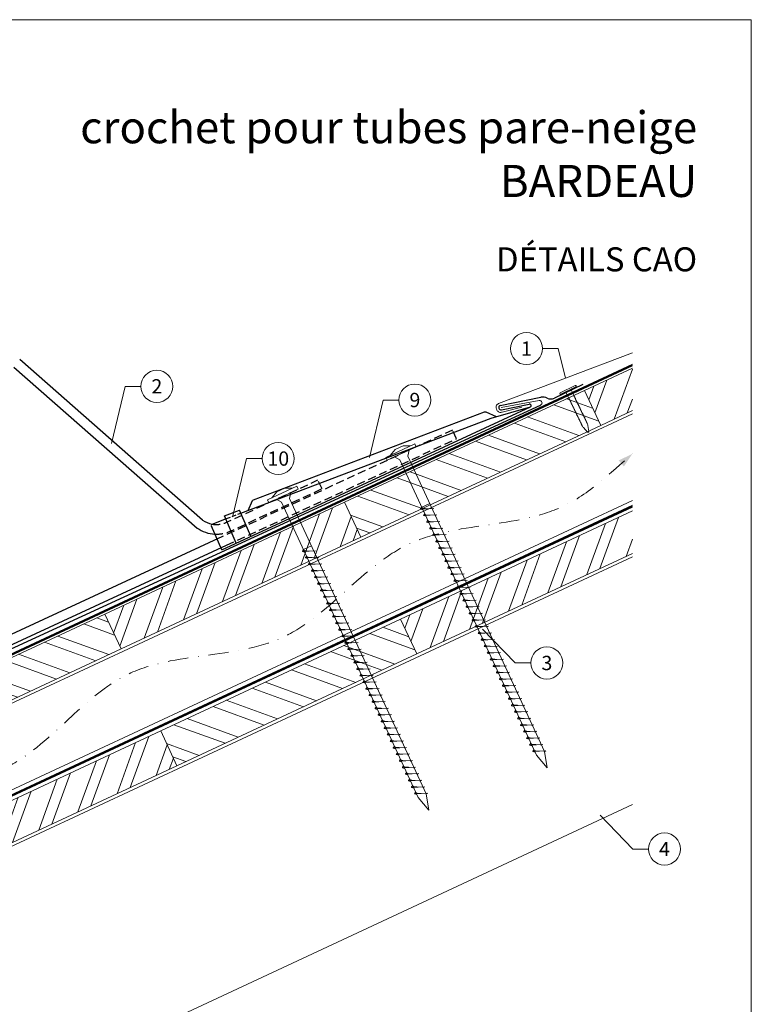
# Model space of a CAD drawing. Units: millimetres. Extents: x -19674 to 47920, y 0 to 4832.
# Drawn here: x 43724 to 44180, y 425 to 1039 of the extents above; entities that cross this region are included whole.
import ezdxf
from ezdxf.enums import TextEntityAlignment as Align

# ---------------------------------------------------------------- set-up
doc = ezdxf.new("R2010")
doc.units = ezdxf.units.MM
for name, pattern in [('GESTRICHELT', [0.75, 0.5, -0.25]), ('STRICHPUNKT', [25.4, 12.7, -6.35, 0, -6.35]), ('Trennlage', [30, 12, -18])]:
    doc.linetypes.add(name, pattern=pattern)
for name, color, linetype, lineweight, true_color in [('01_PREFA-Dachprodukt', 7, 'Continuous', 25, 0xe1000f), ('02_Kantteile', 7, 'Continuous', 25, 0xff7f7f), ('02_Nägel', 7, 'Continuous', 15, 0xff7f7f), ('04_Trennlage', 7, 'Continuous', 25, 0x505f69), ('04_Trennlage_Linie', 7, 'Continuous', 0, 0x505f69), ('04_Unterdach', 7, 'Continuous', 25, 0x505f69), ('04_Unterdach_Linie', 7, 'Continuous', 0, 0x505f69), ('06_Holz', 7, 'Continuous', 15, 0x8296a0), ('06_Holzschfraffur', 7, 'Continuous', 13, 0xdce6eb), ('08_Bemassung', 7, 'Continuous', 5, 0x505f69), ('09_Luft', 7, 'Continuous', 5, 0x8296a0), ('10_Blattrahmen', 7, 'Continuous', 20, 0x000000), ('11_Schrift_Deutsch', 7, 'Continuous', 5, 0x505f69), ('99_Text_1_DE', 7, 'Continuous', 25, 0xe1000f), ('PREFA ROT 1 - dunkel', 7, 'Continuous', 15, 0xe2001a)]:
    doc.layers.add(name, color=color, linetype=linetype, lineweight=lineweight, true_color=true_color)
doc.layers.add('99_Text_2_DE', color=7, linetype='Continuous')
doc.styles.add('Arial', font='arial.ttf')
doc.styles.add('PREFA_Standard', font='arial.ttf', dxfattribs={"height": 20})
pattern_1 = [(70, (36457.01, -2531.734), (-17.901144, 6.515484), []), (70, (36465.15, -2527.939), (-17.901144, 6.515484), [])]
pattern_2 = [(340, (36571.685, -2389.177), (6.515484, 17.901144), []), (340, (36575.48, -2397.316), (6.515484, 17.901144), [])]
pattern_3 = [(70, (36571.685, -2389.177), (-17.901144, 6.515484), []), (70, (36579.824, -2385.382), (-17.901144, 6.515484), [])]

# ---------------------------------------------------------------- blocks, each defined once
blk = doc.blocks.new('A$C4BAB4951')
for p, q in [((-23.67, -0.01), (-23.67, 0.01)), ((-23.39, 0.39), (-20.4, 1.28)), ((-20.32, 1.29), (-19.6, 1.35)), ((-3.67, 1.5), (-0.4, 1.5)), ((-0.4, 1.5), (0, 2)), ((-0.4, -1.5), (-0.4, 1.5)), ((0, -4.3), (0, 4.3)), ((0.7, -4.3), (0.7, 4.3)), ((-23.39, -0.39), (-20.4, -1.28)), ((-20.32, -1.29), (-19.6, -1.35)), ((-3.67, -1.5), (-0.4, -1.5)), ((-0.4, -1.5), (0, -2))]:
    blk.add_line(p, q)
at = {"extrusion": (0, 0, -1)}
for centre, radius, start, end in [((23.27, 0.01), 0.4, 360, 73.5064), ((20.28, 0.9), 0.4, 73.5064, 85.188), ((19.6, 1.91), 0.553, 244.5196, 270), ((18.58, -0.22), 1.8, 64.5196, 71.6711), ((19.1, 1.33), 0.17, 71.6711, 153.7368), ((18.86, 1.45), 0.0923, 267.8027, 333.7368), ((18.86, 1.91), 0.552, 244.5057, 269.6735), ((17.85, -0.22), 1.8, 64.5196, 71.6711), ((18.36, 1.33), 0.17, 71.6711, 153.7368), ((18.13, 1.45), 0.0923, 267.8027, 333.7368), ((18.13, 1.91), 0.551, 244.4964, 269.3324), ((17.12, -0.22), 1.8, 64.5196, 71.6711), ((17.63, 1.33), 0.17, 71.6711, 153.7368), ((17.39, 1.45), 0.0923, 267.8027, 333.7368), ((17.39, 1.91), 0.552, 244.5062, 269.673), ((16.38, -0.22), 1.8, 64.5196, 71.6711), ((16.89, 1.33), 0.17, 71.6711, 153.7368), ((16.66, 1.45), 0.0923, 267.8027, 333.7368), ((16.66, 1.91), 0.551, 244.4964, 269.3324), ((15.65, -0.22), 1.8, 64.5196, 71.6711), ((16.16, 1.33), 0.17, 71.6711, 153.7368), ((15.93, 1.45), 0.0923, 267.8027, 333.7368), ((15.93, 1.91), 0.552, 244.5057, 269.6735), ((14.91, -0.22), 1.8, 64.5196, 71.6711), ((15.43, 1.33), 0.17, 71.6711, 153.7368), ((15.19, 1.45), 0.0923, 267.8027, 333.7368), ((15.19, 1.91), 0.551, 244.4964, 269.3324), ((14.18, -0.22), 1.8, 64.5196, 71.6711), ((14.69, 1.33), 0.17, 71.6711, 153.7368), ((14.46, 1.45), 0.0923, 267.8027, 333.7368), ((14.46, 1.91), 0.552, 244.5057, 269.6735), ((13.45, -0.22), 1.8, 64.5196, 71.6711), ((13.96, 1.33), 0.17, 71.6711, 153.7368), ((13.72, 1.45), 0.0923, 267.8027, 333.7368), ((13.73, 1.91), 0.551, 244.4964, 269.3324), ((12.71, -0.22), 1.8, 64.5196, 71.6711), ((13.23, 1.33), 0.17, 71.6711, 153.7368), ((12.99, 1.45), 0.0923, 267.8027, 333.7368), ((12.99, 1.91), 0.552, 244.5057, 269.6735), ((11.98, -0.22), 1.8, 64.5196, 71.6711), ((12.49, 1.33), 0.17, 71.6711, 153.7368), ((12.26, 1.45), 0.0923, 267.8027, 333.7368), ((12.25, 1.92), 0.57, 244.7073, 270.3706), ((11.23, -0.22), 1.8, 64.5196, 71.6711), ((11.74, 1.33), 0.17, 71.6711, 153.7368), ((11.51, 1.45), 0.0923, 267.8027, 333.7368), ((11.51, 1.91), 0.551, 244.4964, 269.3324), ((10.5, -0.22), 1.8, 64.5196, 71.6711), ((11.01, 1.33), 0.17, 71.6711, 153.7368), ((10.78, 1.45), 0.0923, 267.8027, 333.7368), ((10.78, 1.91), 0.552, 244.5057, 269.6735), ((9.76, -0.22), 1.8, 64.5196, 71.6711), ((10.28, 1.33), 0.17, 71.6711, 153.7368), ((10.04, 1.45), 0.0923, 267.8027, 333.7368), ((10.04, 1.91), 0.551, 244.4964, 269.3324), ((9.03, -0.22), 1.8, 64.5196, 71.6711), ((9.54, 1.33), 0.17, 71.6711, 153.7368), ((9.31, 1.45), 0.0923, 267.8027, 333.7368), ((9.31, 1.91), 0.552, 244.5062, 269.673), ((8.29, -0.22), 1.8, 64.5196, 71.6711), ((8.81, 1.33), 0.17, 71.6711, 153.7368), ((8.57, 1.45), 0.0923, 267.8027, 333.7368), ((8.58, 1.91), 0.551, 244.4984, 269.3304), ((7.56, -0.22), 1.8, 64.5196, 71.6711), ((8.08, 1.33), 0.17, 71.6711, 153.7368), ((7.84, 1.45), 0.0923, 267.8027, 333.7368), ((7.84, 1.91), 0.552, 244.5057, 269.6735), ((6.83, -0.22), 1.8, 64.5196, 71.6711), ((7.34, 1.33), 0.17, 71.6711, 153.7368), ((7.11, 1.45), 0.0923, 267.8027, 333.7368), ((7.11, 1.91), 0.551, 244.4964, 269.3324), ((6.1, -0.22), 1.8, 64.5196, 71.6711), ((6.61, 1.33), 0.17, 71.6711, 153.7368), ((6.37, 1.45), 0.0923, 267.8027, 333.7368), ((6.37, 1.91), 0.552, 244.5057, 269.6735), ((5.36, -0.22), 1.8, 64.5196, 71.6711), ((5.87, 1.33), 0.17, 71.6711, 153.7368), ((5.64, 1.45), 0.0923, 267.8027, 333.7368), ((5.64, 1.91), 0.552, 244.5057, 269.6735), ((4.62, -0.22), 1.8, 64.5196, 71.6711), ((5.14, 1.33), 0.17, 71.6711, 153.7368), ((4.9, 1.45), 0.0923, 267.8027, 333.7368), ((4.91, 1.9), 0.551, 244.4964, 269.3324), ((3.89, -0.22), 1.8, 64.5196, 71.6711), ((4.41, 1.33), 0.17, 71.6711, 153.7368), ((4.17, 1.45), 0.0923, 267.8027, 333.7368), ((4.17, 1.91), 0.552, 244.5057, 269.6735), ((3.16, -0.22), 1.8, 64.5196, 71.6711), ((3.67, 1.33), 0.17, 71.6711, 90), ((-0.35, 4.3), 0.35, 0, 180), ((23.27, -0.01), 0.4, 286.4936, 0), ((20.28, -0.9), 0.4, 274.812, 286.4936), ((19.6, -1.91), 0.553, 90, 115.4804), ((18.58, 0.22), 1.8, 288.3289, 295.4804), ((19.1, -1.33), 0.17, 206.2632, 288.3289), ((18.86, -1.45), 0.0923, 26.2632, 92.1973), ((18.86, -1.91), 0.552, 90.3265, 115.4943), ((17.85, 0.22), 1.8, 288.3289, 295.4804), ((18.36, -1.33), 0.17, 206.2632, 288.3289), ((18.13, -1.45), 0.0923, 26.2632, 92.1973), ((18.13, -1.91), 0.551, 90.6676, 115.5036), ((17.12, 0.22), 1.8, 288.3289, 295.4804), ((17.63, -1.33), 0.17, 206.2632, 288.3289), ((17.39, -1.45), 0.0923, 26.2632, 92.1973), ((17.39, -1.91), 0.552, 90.327, 115.4938), ((16.38, 0.22), 1.8, 288.3289, 295.4804), ((16.89, -1.33), 0.17, 206.2632, 288.3289), ((16.66, -1.45), 0.0923, 26.2632, 92.1973), ((16.66, -1.91), 0.551, 90.6676, 115.5036), ((15.65, 0.22), 1.8, 288.3289, 295.4804), ((16.16, -1.33), 0.17, 206.2632, 288.3289), ((15.93, -1.45), 0.0923, 26.2632, 92.1973), ((15.93, -1.91), 0.552, 90.3265, 115.4943), ((14.91, 0.22), 1.8, 288.3289, 295.4804), ((15.43, -1.33), 0.17, 206.2632, 288.3289), ((15.19, -1.45), 0.0923, 26.2632, 92.1973), ((15.19, -1.91), 0.551, 90.6676, 115.5036), ((14.18, 0.22), 1.8, 288.3289, 295.4804), ((14.69, -1.33), 0.17, 206.2632, 288.3289), ((14.46, -1.45), 0.0923, 26.2632, 92.1973), ((14.46, -1.91), 0.552, 90.3265, 115.4943), ((13.45, 0.22), 1.8, 288.3289, 295.4804), ((13.96, -1.33), 0.17, 206.2632, 288.3289), ((13.72, -1.45), 0.0923, 26.2632, 92.1973), ((13.73, -1.91), 0.551, 90.6676, 115.5036), ((12.71, 0.22), 1.8, 288.3289, 295.4804), ((13.23, -1.33), 0.17, 206.2632, 288.3289), ((12.99, -1.45), 0.0923, 26.2632, 92.1973), ((12.99, -1.91), 0.552, 90.3265, 115.4943), ((11.98, 0.22), 1.8, 288.3289, 295.4804), ((12.49, -1.33), 0.17, 206.2632, 288.3289), ((12.26, -1.45), 0.0923, 26.2632, 92.1973), ((12.25, -1.92), 0.57, 89.6294, 115.2927), ((11.23, 0.22), 1.8, 288.3289, 295.4804), ((11.74, -1.33), 0.17, 206.2632, 288.3289), ((11.51, -1.45), 0.0923, 26.2632, 92.1973), ((11.51, -1.91), 0.551, 90.6676, 115.5036), ((10.5, 0.22), 1.8, 288.3289, 295.4804), ((11.01, -1.33), 0.17, 206.2632, 288.3289), ((10.78, -1.45), 0.0923, 26.2632, 92.1973), ((10.78, -1.91), 0.552, 90.3265, 115.4943), ((9.76, 0.22), 1.8, 288.3289, 295.4804), ((10.28, -1.33), 0.17, 206.2632, 288.3289), ((10.04, -1.45), 0.0923, 26.2632, 92.1973), ((10.04, -1.91), 0.551, 90.6676, 115.5036), ((9.03, 0.22), 1.8, 288.3289, 295.4804), ((9.54, -1.33), 0.17, 206.2632, 288.3289), ((9.31, -1.45), 0.0923, 26.2632, 92.1973), ((9.31, -1.91), 0.552, 90.327, 115.4938), ((8.29, 0.22), 1.8, 288.3289, 295.4804), ((8.81, -1.33), 0.17, 206.2632, 288.3289), ((8.57, -1.45), 0.0923, 26.2632, 92.1973), ((8.58, -1.91), 0.551, 90.6696, 115.5016), ((7.56, 0.22), 1.8, 288.3289, 295.4804), ((8.08, -1.33), 0.17, 206.2632, 288.3289), ((7.84, -1.45), 0.0923, 26.2632, 92.1973), ((7.84, -1.91), 0.552, 90.3265, 115.4943), ((6.83, 0.22), 1.8, 288.3289, 295.4804), ((7.34, -1.33), 0.17, 206.2632, 288.3289), ((7.11, -1.45), 0.0923, 26.2632, 92.1973), ((7.11, -1.91), 0.551, 90.6676, 115.5036), ((6.1, 0.22), 1.8, 288.3289, 295.4804), ((6.61, -1.33), 0.17, 206.2632, 288.3289), ((6.37, -1.45), 0.0923, 26.2632, 92.1973), ((6.37, -1.91), 0.552, 90.3265, 115.4943), ((5.36, 0.22), 1.8, 288.3289, 295.4804), ((5.87, -1.33), 0.17, 206.2632, 288.3289), ((5.64, -1.45), 0.0923, 26.2632, 92.1973), ((5.64, -1.91), 0.552, 90.3265, 115.4943), ((4.62, 0.22), 1.8, 288.3289, 295.4804), ((5.14, -1.33), 0.17, 206.2632, 288.3289), ((4.9, -1.45), 0.0923, 26.2632, 92.1973), ((4.91, -1.9), 0.551, 90.6676, 115.5036), ((3.89, 0.22), 1.8, 288.3289, 295.4804), ((4.41, -1.33), 0.17, 206.2632, 288.3289), ((4.17, -1.45), 0.0923, 26.2632, 92.1973), ((4.17, -1.91), 0.552, 90.3265, 115.4943), ((3.16, 0.22), 1.8, 288.3289, 295.4804), ((3.67, -1.33), 0.17, 270, 288.3289), ((-0.35, -4.3), 0.35, 180, 360)]:
    blk.add_arc(centre, radius, start, end, dxfattribs=at)
blk = doc.blocks.new('A$C27BE4F82')
at = {"layer": '02_Nägel'}
for p, q in [((8.22, 6.04), (-9.91, -2.41)), ((9.06, 4.23), (-9.06, -4.23)), ((-7.19, -1.15), (-4.18, 2.46)), ((-4.18, 2.46), (0.8, 4.79)), ((5.5, 4.77), (0.8, 4.79)), ((9.06, 4.23), (8.22, 6.04)), ((-9.06, -4.23), (-9.91, -2.41)), ((20.16, -34.12), (11.87, -34.56)), ((11.87, -34.56), (13.27, -34.97)), ((12.55, -33.41), (17.53, -31.09)), ((20.16, -34.12), (19.15, -34.56)), ((22.06, -38.2), (13.77, -38.64)), ((13.77, -38.64), (15.17, -39.05)), ((23.96, -42.28), (15.67, -42.72)), ((15.67, -42.72), (17.08, -43.13)), ((22.06, -38.2), (21.05, -38.64)), ((23.96, -42.28), (22.95, -42.72)), ((25.86, -46.36), (17.57, -46.8)), ((17.57, -46.8), (18.98, -47.2)), ((25.86, -46.36), (24.85, -46.79)), ((27.77, -50.43), (19.48, -50.88)), ((19.48, -50.88), (20.88, -51.28)), ((29.67, -54.51), (21.38, -54.95)), ((21.38, -54.95), (22.78, -55.36)), ((27.77, -50.43), (26.76, -50.87)), ((29.67, -54.51), (28.66, -54.95)), ((31.57, -58.59), (23.28, -59.03)), ((23.28, -59.03), (24.68, -59.44)), ((31.57, -58.59), (30.56, -59.03)), ((33.47, -62.67), (25.18, -63.11)), ((25.18, -63.11), (26.58, -63.52)), ((35.37, -66.75), (27.08, -67.19)), ((27.08, -67.19), (28.49, -67.6)), ((33.47, -62.67), (32.46, -63.11)), ((35.37, -66.75), (34.36, -67.19)), ((37.27, -70.83), (28.98, -71.27)), ((28.98, -71.27), (30.39, -71.68)), ((37.27, -70.83), (36.27, -71.26)), ((39.18, -74.9), (30.89, -75.35)), ((30.89, -75.35), (32.29, -75.75)), ((41.08, -78.98), (32.79, -79.42)), ((32.79, -79.42), (34.19, -79.83)), ((39.18, -74.9), (38.17, -75.34)), ((41.08, -78.98), (40.07, -79.42)), ((42.98, -83.06), (34.69, -83.5)), ((34.69, -83.5), (36.09, -83.91)), ((42.98, -83.06), (41.97, -83.5)), ((44.88, -87.14), (36.59, -87.58)), ((36.59, -87.58), (38, -87.99)), ((46.78, -91.22), (38.49, -91.66)), ((38.49, -91.66), (39.9, -92.07)), ((44.88, -87.14), (43.87, -87.58)), ((46.78, -91.22), (45.77, -91.66)), ((48.69, -95.3), (40.4, -95.74)), ((40.4, -95.74), (41.8, -96.15)), ((48.69, -95.3), (47.45, -95.84)), ((50.59, -99.38), (42.3, -99.82)), ((42.3, -99.82), (43.7, -100.23)), ((52.49, -103.46), (44.2, -103.9)), ((44.2, -103.9), (45.61, -104.31)), ((50.59, -99.38), (49.35, -99.92)), ((52.49, -103.46), (51.26, -104.01)), ((54.4, -107.55), (46.11, -107.99)), ((46.11, -107.99), (47.51, -108.4)), ((54.4, -107.55), (53.16, -108.09)), ((56.3, -111.63), (48.01, -112.07)), ((48.01, -112.07), (49.42, -112.48)), ((58.21, -115.71), (49.92, -116.15)), ((49.92, -116.15), (51.32, -116.56)), ((56.3, -111.63), (55.06, -112.17)), ((58.21, -115.71), (56.97, -116.26)), ((60.11, -119.8), (51.82, -120.24)), ((51.82, -120.24), (53.22, -120.65)), ((60.11, -119.8), (58.87, -120.34)), ((62.01, -123.88), (53.72, -124.32)), ((53.72, -124.32), (55.13, -124.73)), ((63.92, -127.96), (55.63, -128.4)), ((55.63, -128.4), (57.03, -128.81)), ((62.01, -123.88), (60.78, -124.42)), ((63.92, -127.96), (62.68, -128.51)), ((65.82, -132.05), (57.53, -132.49)), ((57.53, -132.49), (58.94, -132.9)), ((65.82, -132.05), (64.59, -132.59)), ((67.73, -136.13), (59.44, -136.57)), ((59.44, -136.57), (60.84, -136.98)), ((69.63, -140.21), (61.34, -140.65)), ((61.34, -140.65), (62.74, -141.06)), ((67.73, -136.13), (66.49, -136.67)), ((69.63, -140.21), (68.39, -140.76)), ((71.53, -144.3), (63.24, -144.74)), ((63.24, -144.74), (64.65, -145.15)), ((71.53, -144.3), (70.3, -144.84)), ((73.44, -148.38), (65.15, -148.82)), ((65.15, -148.82), (66.55, -149.23)), ((75.34, -152.46), (67.05, -152.9)), ((67.05, -152.9), (68.46, -153.31)), ((73.44, -148.38), (72.2, -148.92)), ((75.34, -152.46), (74.11, -153.01)), ((77.25, -156.55), (68.96, -156.99)), ((68.96, -156.99), (70.36, -157.4)), ((77.25, -156.55), (76.01, -157.09)), ((79.15, -160.63), (70.86, -161.07)), ((70.86, -161.07), (72.26, -161.48)), ((81.06, -164.71), (72.76, -165.15)), ((72.76, -165.15), (74.17, -165.56)), ((79.15, -160.63), (77.91, -161.17)), ((81.06, -164.71), (79.82, -165.26)), ((82.96, -168.8), (74.67, -169.24)), ((74.67, -169.24), (76.07, -169.65)), ((82.96, -168.8), (81.72, -169.34)), ((84.86, -172.88), (76.57, -173.32)), ((76.57, -173.32), (77.98, -173.73)), ((86.77, -176.96), (78.48, -177.4)), ((78.48, -177.4), (79.88, -177.81)), ((84.86, -172.88), (83.63, -173.42)), ((86.77, -176.96), (85.53, -177.51)), ((88.67, -181.05), (80.38, -181.49)), ((80.38, -181.49), (81.78, -181.9)), ((88.67, -181.05), (87.43, -181.59)), ((90.58, -185.13), (82.28, -185.57)), ((82.28, -185.57), (83.69, -185.98)), ((90.58, -185.13), (89.34, -185.67))]:
    blk.add_line(p, q, dxfattribs=at)
blk.add_lwpolyline([(-4.53, -2.11), (-1.22, -3.88), (84.57, -187.86), (91.29, -195.76), (89.55, -185.54), (3.76, -1.56), (4.53, 2.11)], dxfattribs=at)
for points, knots in [([(11.87, -34.56), (11.87, -34.53), (11.91, -34.36), (12.17, -34.12), (12.37, -33.76), (12.49, -33.52), (12.55, -33.41)], [0, 0, 0, 0, 0.082203, 0.539374, 0.976579, 1.340507, 1.340507, 1.340507, 1.340507]), ([(16.05, -34.34), (15.78, -34.33), (15.13, -34.29), (14.31, -34.26), (13.59, -34.19), (13.1, -34.14), (12.79, -33.79), (12.64, -33.55), (12.55, -33.41)], [0, 0, 0, 0, 0.807132, 1.941076, 2.468548, 2.994605, 3.325425, 3.836004, 3.836004, 3.836004, 3.836004]), ([(13.77, -38.64), (13.78, -38.61), (13.81, -38.44), (14.07, -38.2), (14.27, -37.84), (14.39, -37.6), (14.45, -37.49)], [0, 0, 0, 0, 0.082203, 0.539374, 0.976579, 1.340507, 1.340507, 1.340507, 1.340507]), ([(17.95, -38.42), (17.68, -38.4), (17.04, -38.37), (16.21, -38.33), (15.49, -38.27), (15, -38.22), (14.69, -37.86), (14.54, -37.63), (14.45, -37.49)], [0, 0, 0, 0, 0.807132, 1.941076, 2.468548, 2.994605, 3.325425, 3.836004, 3.836004, 3.836004, 3.836004]), ([(15.67, -42.72), (15.68, -42.69), (15.72, -42.51), (15.97, -42.28), (16.17, -41.91), (16.29, -41.68), (16.35, -41.57)], [0, 0, 0, 0, 0.082203, 0.539374, 0.976579, 1.340507, 1.340507, 1.340507, 1.340507]), ([(19.85, -42.5), (19.58, -42.48), (18.94, -42.45), (18.11, -42.41), (17.4, -42.35), (16.91, -42.3), (16.59, -41.94), (16.44, -41.71), (16.35, -41.57)], [0, 0, 0, 0, 0.807132, 1.941076, 2.468548, 2.994605, 3.325425, 3.836004, 3.836004, 3.836004, 3.836004]), ([(17.57, -46.8), (17.58, -46.77), (17.62, -46.59), (17.87, -46.36), (18.08, -45.99), (18.2, -45.75), (18.25, -45.65)], [0, 0, 0, 0, 0.082203, 0.539374, 0.976579, 1.340507, 1.340507, 1.340507, 1.340507]), ([(21.75, -46.57), (21.48, -46.56), (20.84, -46.53), (20.01, -46.49), (19.3, -46.43), (18.81, -46.38), (18.5, -46.02), (18.34, -45.79), (18.25, -45.65)], [0, 0, 0, 0, 0.807132, 1.941076, 2.468548, 2.994605, 3.325425, 3.836004, 3.836004, 3.836004, 3.836004]), ([(19.48, -50.88), (19.48, -50.85), (19.52, -50.67), (19.78, -50.44), (19.98, -50.07), (20.1, -49.83), (20.15, -49.72)], [0, 0, 0, 0, 0.082203, 0.539374, 0.976579, 1.340507, 1.340507, 1.340507, 1.340507]), ([(23.66, -50.65), (23.39, -50.64), (22.74, -50.61), (21.91, -50.57), (21.2, -50.51), (20.71, -50.45), (20.4, -50.1), (20.24, -49.87), (20.15, -49.72)], [0, 0, 0, 0, 0.807132, 1.941076, 2.468548, 2.994605, 3.325425, 3.836004, 3.836004, 3.836004, 3.836004]), ([(21.38, -54.95), (21.38, -54.93), (21.42, -54.75), (21.68, -54.52), (21.88, -54.15), (22, -53.91), (22.05, -53.8)], [0, 0, 0, 0, 0.082203, 0.539374, 0.976579, 1.340507, 1.340507, 1.340507, 1.340507]), ([(25.56, -54.73), (25.29, -54.72), (24.64, -54.69), (23.82, -54.65), (23.1, -54.58), (22.61, -54.53), (22.3, -54.18), (22.15, -53.94), (22.05, -53.8)], [0, 0, 0, 0, 0.807132, 1.941076, 2.468548, 2.994605, 3.325425, 3.836004, 3.836004, 3.836004, 3.836004]), ([(23.28, -59.03), (23.28, -59), (23.32, -58.83), (23.58, -58.59), (23.78, -58.23), (23.9, -57.99), (23.96, -57.88)], [0, 0, 0, 0, 0.082203, 0.539374, 0.976579, 1.340507, 1.340507, 1.340507, 1.340507]), ([(27.46, -58.81), (27.19, -58.8), (26.54, -58.76), (25.72, -58.73), (25, -58.66), (24.51, -58.61), (24.2, -58.26), (24.05, -58.02), (23.96, -57.88)], [0, 0, 0, 0, 0.807132, 1.941076, 2.468548, 2.994605, 3.325425, 3.836004, 3.836004, 3.836004, 3.836004]), ([(25.18, -63.11), (25.19, -63.08), (25.23, -62.91), (25.48, -62.67), (25.68, -62.31), (25.8, -62.07), (25.86, -61.96)], [0, 0, 0, 0, 0.082203, 0.539374, 0.976579, 1.340507, 1.340507, 1.340507, 1.340507]), ([(29.36, -62.89), (29.09, -62.87), (28.45, -62.84), (27.62, -62.8), (26.9, -62.74), (26.42, -62.69), (26.1, -62.33), (25.95, -62.1), (25.86, -61.96)], [0, 0, 0, 0, 0.807132, 1.941076, 2.468548, 2.994605, 3.325425, 3.836004, 3.836004, 3.836004, 3.836004]), ([(27.08, -67.19), (27.09, -67.16), (27.13, -66.98), (27.38, -66.75), (27.58, -66.39), (27.71, -66.15), (27.76, -66.04)], [0, 0, 0, 0, 0.082203, 0.539374, 0.976579, 1.340507, 1.340507, 1.340507, 1.340507]), ([(31.26, -66.97), (30.99, -66.95), (30.35, -66.92), (29.52, -66.88), (28.81, -66.82), (28.32, -66.77), (28, -66.41), (27.85, -66.18), (27.76, -66.04)], [0, 0, 0, 0, 0.807132, 1.941076, 2.468548, 2.994605, 3.325425, 3.836004, 3.836004, 3.836004, 3.836004]), ([(28.98, -71.27), (28.99, -71.24), (29.03, -71.06), (29.28, -70.83), (29.49, -70.46), (29.61, -70.22), (29.66, -70.12)], [0, 0, 0, 0, 0.082203, 0.539374, 0.976579, 1.340507, 1.340507, 1.340507, 1.340507]), ([(33.16, -71.04), (32.9, -71.03), (32.25, -71), (31.42, -70.96), (30.71, -70.9), (30.22, -70.85), (29.91, -70.49), (29.75, -70.26), (29.66, -70.12)], [0, 0, 0, 0, 0.807132, 1.941076, 2.468548, 2.994605, 3.325425, 3.836004, 3.836004, 3.836004, 3.836004]), ([(30.89, -75.35), (30.89, -75.32), (30.93, -75.14), (31.19, -74.91), (31.39, -74.54), (31.51, -74.3), (31.56, -74.19)], [0, 0, 0, 0, 0.082203, 0.539374, 0.976579, 1.340507, 1.340507, 1.340507, 1.340507]), ([(35.07, -75.12), (34.8, -75.11), (34.15, -75.08), (33.32, -75.04), (32.61, -74.98), (32.12, -74.92), (31.81, -74.57), (31.66, -74.34), (31.56, -74.19)], [0, 0, 0, 0, 0.807132, 1.941076, 2.468548, 2.994605, 3.325425, 3.836004, 3.836004, 3.836004, 3.836004]), ([(32.79, -79.42), (32.79, -79.4), (32.83, -79.22), (33.09, -78.99), (33.29, -78.62), (33.41, -78.38), (33.47, -78.27)], [0, 0, 0, 0, 0.082203, 0.539374, 0.976579, 1.340507, 1.340507, 1.340507, 1.340507]), ([(36.97, -79.2), (36.7, -79.19), (36.05, -79.16), (35.23, -79.12), (34.51, -79.05), (34.02, -79), (33.71, -78.65), (33.56, -78.41), (33.47, -78.27)], [0, 0, 0, 0, 0.807132, 1.941076, 2.468548, 2.994605, 3.325425, 3.836004, 3.836004, 3.836004, 3.836004]), ([(34.69, -83.5), (34.7, -83.48), (34.73, -83.3), (34.99, -83.06), (35.19, -82.7), (35.31, -82.46), (35.37, -82.35)], [0, 0, 0, 0, 0.082203, 0.539374, 0.976579, 1.340507, 1.340507, 1.340507, 1.340507]), ([(38.87, -83.28), (38.6, -83.27), (37.96, -83.23), (37.13, -83.2), (36.41, -83.13), (35.92, -83.08), (35.61, -82.73), (35.46, -82.49), (35.37, -82.35)], [0, 0, 0, 0, 0.807132, 1.941076, 2.468548, 2.994605, 3.325425, 3.836004, 3.836004, 3.836004, 3.836004]), ([(36.59, -87.58), (36.6, -87.55), (36.64, -87.38), (36.89, -87.14), (37.09, -86.78), (37.21, -86.54), (37.27, -86.43)], [0, 0, 0, 0, 0.082203, 0.539374, 0.976579, 1.340507, 1.340507, 1.340507, 1.340507]), ([(40.77, -87.36), (40.5, -87.34), (39.86, -87.31), (39.03, -87.27), (38.31, -87.21), (37.83, -87.16), (37.51, -86.8), (37.36, -86.57), (37.27, -86.43)], [0, 0, 0, 0, 0.807132, 1.941076, 2.468548, 2.994605, 3.325425, 3.836004, 3.836004, 3.836004, 3.836004]), ([(38.49, -91.66), (38.5, -91.63), (38.54, -91.46), (38.79, -91.22), (39, -90.86), (39.12, -90.62), (39.17, -90.51)], [0, 0, 0, 0, 0.082203, 0.539374, 0.976579, 1.340507, 1.340507, 1.340507, 1.340507]), ([(42.67, -91.44), (42.4, -91.42), (41.76, -91.39), (40.93, -91.35), (40.22, -91.29), (39.73, -91.24), (39.41, -90.88), (39.26, -90.65), (39.17, -90.51)], [0, 0, 0, 0, 0.807132, 1.941076, 2.468548, 2.994605, 3.325425, 3.836004, 3.836004, 3.836004, 3.836004]), ([(40.4, -95.74), (40.4, -95.71), (40.44, -95.53), (40.69, -95.3), (40.9, -94.93), (41.02, -94.7), (41.07, -94.59)], [0, 0, 0, 0, 0.082203, 0.539374, 0.976579, 1.340507, 1.340507, 1.340507, 1.340507]), ([(44.57, -95.52), (44.31, -95.5), (43.66, -95.47), (42.83, -95.43), (42.12, -95.37), (41.63, -95.32), (41.32, -94.96), (41.16, -94.73), (41.07, -94.59)], [0, 0, 0, 0, 0.807132, 1.941076, 2.468548, 2.994605, 3.325425, 3.836004, 3.836004, 3.836004, 3.836004]), ([(42.3, -99.82), (42.31, -99.79), (42.34, -99.62), (42.6, -99.38), (42.8, -99.02), (42.92, -98.78), (42.98, -98.67)], [0, 0, 0, 0, 0.082203, 0.539374, 0.976579, 1.340507, 1.340507, 1.340507, 1.340507]), ([(46.48, -99.6), (46.21, -99.59), (45.56, -99.55), (44.74, -99.51), (44.02, -99.45), (43.53, -99.4), (43.22, -99.04), (43.07, -98.81), (42.98, -98.67)], [0, 0, 0, 0, 0.807132, 1.941076, 2.468548, 2.994605, 3.325425, 3.836004, 3.836004, 3.836004, 3.836004]), ([(44.2, -103.9), (44.21, -103.88), (44.25, -103.7), (44.5, -103.47), (44.71, -103.1), (44.83, -102.86), (44.88, -102.75)], [0, 0, 0, 0, 0.082203, 0.539374, 0.976579, 1.340507, 1.340507, 1.340507, 1.340507]), ([(48.38, -103.68), (48.11, -103.67), (47.47, -103.64), (46.64, -103.6), (45.93, -103.53), (45.44, -103.48), (45.12, -103.13), (44.97, -102.89), (44.88, -102.75)], [0, 0, 0, 0, 0.807132, 1.941076, 2.468548, 2.994605, 3.325425, 3.836004, 3.836004, 3.836004, 3.836004]), ([(46.11, -107.99), (46.11, -107.96), (46.15, -107.78), (46.41, -107.55), (46.61, -107.18), (46.73, -106.95), (46.78, -106.84)], [0, 0, 0, 0, 0.082203, 0.539374, 0.976579, 1.340507, 1.340507, 1.340507, 1.340507]), ([(50.29, -107.77), (50.02, -107.75), (49.37, -107.72), (48.55, -107.68), (47.83, -107.62), (47.34, -107.57), (47.03, -107.21), (46.88, -106.98), (46.78, -106.84)], [0, 0, 0, 0, 0.807132, 1.941076, 2.468548, 2.994605, 3.325425, 3.836004, 3.836004, 3.836004, 3.836004]), ([(48.01, -112.07), (48.02, -112.04), (48.06, -111.87), (48.31, -111.63), (48.51, -111.27), (48.63, -111.03), (48.69, -110.92)], [0, 0, 0, 0, 0.082203, 0.539374, 0.976579, 1.340507, 1.340507, 1.340507, 1.340507]), ([(52.19, -111.85), (51.92, -111.84), (51.28, -111.8), (50.45, -111.76), (49.73, -111.7), (49.25, -111.65), (48.93, -111.29), (48.78, -111.06), (48.69, -110.92)], [0, 0, 0, 0, 0.807132, 1.941076, 2.468548, 2.994605, 3.325425, 3.836004, 3.836004, 3.836004, 3.836004]), ([(49.92, -116.15), (49.92, -116.13), (49.96, -115.95), (50.22, -115.72), (50.42, -115.35), (50.54, -115.11), (50.59, -115)], [0, 0, 0, 0, 0.082203, 0.539374, 0.976579, 1.340507, 1.340507, 1.340507, 1.340507]), ([(54.1, -115.93), (53.83, -115.92), (53.18, -115.89), (52.35, -115.85), (51.64, -115.78), (51.15, -115.73), (50.84, -115.38), (50.68, -115.14), (50.59, -115)], [0, 0, 0, 0, 0.807132, 1.941076, 2.468548, 2.994605, 3.325425, 3.836004, 3.836004, 3.836004, 3.836004]), ([(51.82, -120.24), (51.83, -120.21), (51.86, -120.03), (52.12, -119.8), (52.32, -119.43), (52.44, -119.2), (52.5, -119.09)], [0, 0, 0, 0, 0.082203, 0.539374, 0.976579, 1.340507, 1.340507, 1.340507, 1.340507]), ([(56, -120.02), (55.73, -120), (55.09, -119.97), (54.26, -119.93), (53.54, -119.87), (53.05, -119.82), (52.74, -119.46), (52.59, -119.23), (52.5, -119.09)], [0, 0, 0, 0, 0.807132, 1.941076, 2.468548, 2.994605, 3.325425, 3.836004, 3.836004, 3.836004, 3.836004]), ([(53.72, -124.32), (53.73, -124.29), (53.77, -124.12), (54.02, -123.88), (54.23, -123.52), (54.35, -123.28), (54.4, -123.17)], [0, 0, 0, 0, 0.082203, 0.539374, 0.976579, 1.340507, 1.340507, 1.340507, 1.340507]), ([(57.9, -124.1), (57.63, -124.09), (56.99, -124.05), (56.16, -124.01), (55.45, -123.95), (54.96, -123.9), (54.65, -123.54), (54.49, -123.31), (54.4, -123.17)], [0, 0, 0, 0, 0.807132, 1.941076, 2.468548, 2.994605, 3.325425, 3.836004, 3.836004, 3.836004, 3.836004]), ([(55.63, -128.4), (55.63, -128.38), (55.67, -128.2), (55.93, -127.97), (56.13, -127.6), (56.25, -127.36), (56.3, -127.25)], [0, 0, 0, 0, 0.082203, 0.539374, 0.976579, 1.340507, 1.340507, 1.340507, 1.340507]), ([(59.81, -128.18), (59.54, -128.17), (58.89, -128.14), (58.07, -128.1), (57.35, -128.03), (56.86, -127.98), (56.55, -127.63), (56.4, -127.39), (56.3, -127.25)], [0, 0, 0, 0, 0.807132, 1.941076, 2.468548, 2.994605, 3.325425, 3.836004, 3.836004, 3.836004, 3.836004]), ([(57.53, -132.49), (57.54, -132.46), (57.58, -132.28), (57.83, -132.05), (58.03, -131.68), (58.15, -131.45), (58.21, -131.34)], [0, 0, 0, 0, 0.082203, 0.539374, 0.976579, 1.340507, 1.340507, 1.340507, 1.340507]), ([(61.71, -132.27), (61.44, -132.25), (60.8, -132.22), (59.97, -132.18), (59.26, -132.12), (58.77, -132.07), (58.45, -131.71), (58.3, -131.48), (58.21, -131.34)], [0, 0, 0, 0, 0.807132, 1.941076, 2.468548, 2.994605, 3.325425, 3.836004, 3.836004, 3.836004, 3.836004]), ([(59.44, -136.57), (59.44, -136.54), (59.48, -136.37), (59.74, -136.13), (59.94, -135.77), (60.06, -135.53), (60.11, -135.42)], [0, 0, 0, 0, 0.082203, 0.539374, 0.976579, 1.340507, 1.340507, 1.340507, 1.340507]), ([(63.62, -136.35), (63.35, -136.33), (62.7, -136.3), (61.87, -136.26), (61.16, -136.2), (60.67, -136.15), (60.36, -135.79), (60.21, -135.56), (60.11, -135.42)], [0, 0, 0, 0, 0.807132, 1.941076, 2.468548, 2.994605, 3.325425, 3.836004, 3.836004, 3.836004, 3.836004]), ([(61.34, -140.65), (61.35, -140.63), (61.38, -140.45), (61.64, -140.22), (61.84, -139.85), (61.96, -139.61), (62.02, -139.5)], [0, 0, 0, 0, 0.082203, 0.539374, 0.976579, 1.340507, 1.340507, 1.340507, 1.340507]), ([(65.52, -140.43), (65.25, -140.42), (64.61, -140.39), (63.78, -140.35), (63.06, -140.28), (62.57, -140.23), (62.26, -139.88), (62.11, -139.64), (62.02, -139.5)], [0, 0, 0, 0, 0.807132, 1.941076, 2.468548, 2.994605, 3.325425, 3.836004, 3.836004, 3.836004, 3.836004]), ([(63.24, -144.74), (63.25, -144.71), (63.29, -144.53), (63.54, -144.3), (63.75, -143.93), (63.87, -143.7), (63.92, -143.59)], [0, 0, 0, 0, 0.082203, 0.539374, 0.976579, 1.340507, 1.340507, 1.340507, 1.340507]), ([(67.42, -144.52), (67.16, -144.5), (66.51, -144.47), (65.68, -144.43), (64.97, -144.37), (64.48, -144.32), (64.17, -143.96), (64.01, -143.73), (63.92, -143.59)], [0, 0, 0, 0, 0.807132, 1.941076, 2.468548, 2.994605, 3.325425, 3.836004, 3.836004, 3.836004, 3.836004]), ([(65.15, -148.82), (65.15, -148.79), (65.19, -148.62), (65.45, -148.38), (65.65, -148.02), (65.77, -147.78), (65.83, -147.67)], [0, 0, 0, 0, 0.082203, 0.539374, 0.976579, 1.340507, 1.340507, 1.340507, 1.340507]), ([(69.33, -148.6), (69.06, -148.58), (68.41, -148.55), (67.59, -148.51), (66.87, -148.45), (66.38, -148.4), (66.07, -148.04), (65.92, -147.81), (65.83, -147.67)], [0, 0, 0, 0, 0.807132, 1.941076, 2.468548, 2.994605, 3.325425, 3.836004, 3.836004, 3.836004, 3.836004]), ([(67.05, -152.9), (67.06, -152.88), (67.1, -152.7), (67.35, -152.47), (67.55, -152.1), (67.67, -151.86), (67.73, -151.75)], [0, 0, 0, 0, 0.082203, 0.539374, 0.976579, 1.340507, 1.340507, 1.340507, 1.340507]), ([(71.23, -152.68), (70.96, -152.67), (70.32, -152.64), (69.49, -152.6), (68.78, -152.53), (68.29, -152.48), (67.97, -152.13), (67.82, -151.89), (67.73, -151.75)], [0, 0, 0, 0, 0.807132, 1.941076, 2.468548, 2.994605, 3.325425, 3.836004, 3.836004, 3.836004, 3.836004]), ([(68.96, -156.99), (68.96, -156.96), (69, -156.78), (69.26, -156.55), (69.46, -156.18), (69.58, -155.95), (69.63, -155.84)], [0, 0, 0, 0, 0.082203, 0.539374, 0.976579, 1.340507, 1.340507, 1.340507, 1.340507]), ([(73.14, -156.77), (72.87, -156.75), (72.22, -156.72), (71.39, -156.68), (70.68, -156.62), (70.19, -156.57), (69.88, -156.21), (69.73, -155.98), (69.63, -155.84)], [0, 0, 0, 0, 0.807132, 1.941076, 2.468548, 2.994605, 3.325425, 3.836004, 3.836004, 3.836004, 3.836004]), ([(70.86, -161.07), (70.87, -161.04), (70.91, -160.87), (71.16, -160.63), (71.36, -160.27), (71.48, -160.03), (71.54, -159.92)], [0, 0, 0, 0, 0.082203, 0.539374, 0.976579, 1.340507, 1.340507, 1.340507, 1.340507]), ([(75.04, -160.85), (74.77, -160.83), (74.13, -160.8), (73.3, -160.76), (72.58, -160.7), (72.09, -160.65), (71.78, -160.29), (71.63, -160.06), (71.54, -159.92)], [0, 0, 0, 0, 0.807132, 1.941076, 2.468548, 2.994605, 3.325425, 3.836004, 3.836004, 3.836004, 3.836004]), ([(72.76, -165.15), (72.77, -165.13), (72.81, -164.95), (73.06, -164.72), (73.27, -164.35), (73.39, -164.11), (73.44, -164)], [0, 0, 0, 0, 0.082203, 0.539374, 0.976579, 1.340507, 1.340507, 1.340507, 1.340507]), ([(76.94, -164.93), (76.68, -164.92), (76.03, -164.89), (75.2, -164.85), (74.49, -164.78), (74, -164.73), (73.69, -164.38), (73.53, -164.14), (73.44, -164)], [0, 0, 0, 0, 0.807132, 1.941076, 2.468548, 2.994605, 3.325425, 3.836004, 3.836004, 3.836004, 3.836004]), ([(74.67, -169.24), (74.67, -169.21), (74.71, -169.03), (74.97, -168.8), (75.17, -168.43), (75.29, -168.19), (75.35, -168.09)], [0, 0, 0, 0, 0.082203, 0.539374, 0.976579, 1.340507, 1.340507, 1.340507, 1.340507]), ([(78.85, -169.02), (78.58, -169), (77.93, -168.97), (77.11, -168.93), (76.39, -168.87), (75.9, -168.82), (75.59, -168.46), (75.44, -168.23), (75.35, -168.09)], [0, 0, 0, 0, 0.807132, 1.941076, 2.468548, 2.994605, 3.325425, 3.836004, 3.836004, 3.836004, 3.836004]), ([(76.57, -173.32), (76.58, -173.29), (76.62, -173.12), (76.87, -172.88), (77.07, -172.52), (77.2, -172.28), (77.25, -172.17)], [0, 0, 0, 0, 0.082203, 0.539374, 0.976579, 1.340507, 1.340507, 1.340507, 1.340507]), ([(80.75, -173.1), (80.48, -173.08), (79.84, -173.05), (79.01, -173.01), (78.3, -172.95), (77.81, -172.9), (77.49, -172.54), (77.34, -172.31), (77.25, -172.17)], [0, 0, 0, 0, 0.807132, 1.941076, 2.468548, 2.994605, 3.325425, 3.836004, 3.836004, 3.836004, 3.836004]), ([(78.48, -177.4), (78.48, -177.38), (78.52, -177.2), (78.78, -176.97), (78.98, -176.6), (79.1, -176.36), (79.15, -176.25)], [0, 0, 0, 0, 0.082203, 0.539374, 0.976579, 1.340507, 1.340507, 1.340507, 1.340507]), ([(82.66, -177.18), (82.39, -177.17), (81.74, -177.14), (80.91, -177.1), (80.2, -177.03), (79.71, -176.98), (79.4, -176.63), (79.25, -176.39), (79.15, -176.25)], [0, 0, 0, 0, 0.807132, 1.941076, 2.468548, 2.994605, 3.325425, 3.836004, 3.836004, 3.836004, 3.836004]), ([(80.38, -181.49), (80.39, -181.46), (80.43, -181.28), (80.68, -181.05), (80.88, -180.68), (81, -180.44), (81.06, -180.34)], [0, 0, 0, 0, 0.082203, 0.539374, 0.976579, 1.340507, 1.340507, 1.340507, 1.340507]), ([(84.56, -181.27), (84.29, -181.25), (83.65, -181.22), (82.82, -181.18), (82.1, -181.12), (81.62, -181.07), (81.3, -180.71), (81.15, -180.48), (81.06, -180.34)], [0, 0, 0, 0, 0.807132, 1.941076, 2.468548, 2.994605, 3.325425, 3.836004, 3.836004, 3.836004, 3.836004]), ([(82.28, -185.57), (82.29, -185.54), (82.33, -185.37), (82.58, -185.13), (82.79, -184.77), (82.91, -184.53), (82.96, -184.42)], [0, 0, 0, 0, 0.082203, 0.539374, 0.976579, 1.340507, 1.340507, 1.340507, 1.340507]), ([(86.46, -185.35), (86.2, -185.33), (85.55, -185.3), (84.72, -185.26), (84.01, -185.2), (83.52, -185.15), (83.21, -184.79), (83.05, -184.56), (82.96, -184.42)], [0, 0, 0, 0, 0.807132, 1.941076, 2.468548, 2.994605, 3.325425, 3.836004, 3.836004, 3.836004, 3.836004])]:
    blk.add_open_spline(points, degree=3, knots=knots, dxfattribs=at)
blk = doc.blocks.new('A$C33afb37e')
at = {"layer": '10_Blattrahmen'}
blk.add_lwpolyline([(0, -1039.5), (735, -1039.5), (735, 0), (0, 0)], close=True, dxfattribs=at)

msp = doc.modelspace()

# ---------------------------------------------------------------- hatches: boundary and pattern name
at = {"layer": '06_Holzschfraffur'}
h = msp.add_hatch(dxfattribs=at)
h.set_pattern_fill('ANSI32', color=256, scale=2, angle=25, style=0)
h.set_pattern_definition(pattern_3)
h.paths.add_polyline_path([(44105.866, 795.681), (44105.866, 822.162), (44075.99, 808.231), (44086.133, 786.48)])
h = msp.add_hatch(dxfattribs=at)
h.set_pattern_fill('ANSI32', color=256, scale=2, angle=295, style=0)
h.set_pattern_definition(pattern_2)
h.paths.add_polyline_path([(43926.449, 738.499), (43936.592, 716.748), (44086.133, 786.48), (44075.99, 808.231)])
h = msp.add_hatch(dxfattribs=at)
h.set_pattern_fill('ANSI32', color=256, scale=2, angle=25, style=0)
h.set_pattern_definition(pattern_3)
h.paths.add_polyline_path([(43936.592, 716.748), (43926.449, 738.499), (43776.909, 668.767), (43787.051, 647.016)])
h = msp.add_hatch(dxfattribs=at)
h.set_pattern_fill('ANSI32', color=256, scale=2, angle=25, style=0)
h.set_pattern_definition(pattern_1)
h.paths.add_polyline_path([(44105.866, 706.598), (44105.866, 733.079), (43961.315, 665.674), (43971.458, 643.923)])
h = msp.add_hatch(dxfattribs=at)
h.set_pattern_fill('ANSI32', color=256, scale=2, angle=295, style=0)
h.set_pattern_definition(pattern_2)
h.paths.add_polyline_path([(43627.368, 599.035), (43637.511, 577.284), (43787.051, 647.016), (43776.909, 668.767)])
h = msp.add_hatch(dxfattribs=at)
h.set_pattern_fill('ANSI32', color=256, scale=2, angle=295, style=0)
h.set_pattern_definition([(340, (36457.01, -2531.734), (6.515484, 17.901144), []), (340, (36460.806, -2539.873), (6.515484, 17.901144), [])])
h.paths.add_polyline_path([(43811.774, 595.942), (43821.917, 574.191), (43971.458, 643.923), (43961.315, 665.674)])
h = msp.add_hatch(dxfattribs=at)
h.set_pattern_fill('ANSI32', color=256, scale=2, angle=25, style=0)
h.set_pattern_definition(pattern_1)
h.paths.add_polyline_path([(43821.917, 574.191), (43811.774, 595.942), (43662.234, 526.21), (43672.376, 504.459)])

# ---------------------------------------------------------------- linework, layer by layer
at = {"layer": '01_PREFA-Dachprodukt', "ltscale": 5, "elevation": -24.375, "flags": 128}
msp.add_lwpolyline([(43529.15, 560.023), (44048.655, 799.138)], dxfattribs=at)
at = {"layer": '02_Kantteile'}
for p, q in [((43837.912, 727.38, -24.375), (43723.88, 827.622, -24.375)), ((43720.296, 822.807, -24.375), (43834.457, 722.475, -24.375)), ((44075.032, 812.075, -24.375), (44057.243, 803.47, -24.375)), ((44023.488, 798.933, -24.375), (44048.899, 804.034, -24.375)), ((44024.185, 796.071, -24.375), (44041.536, 799.63, -24.375)), ((44017.81, 791.056, -24.375), (44042.304, 798, -24.375)), ((43861.69, 731.708, -24.375), (44017.81, 791.056, -24.375)), ((43851.518, 729.98, -24.375), (43860.877, 733.538, -24.375)), ((43868.005, 717.313, -24.375), (43860.877, 733.538, -24.375)), ((43843.947, 724.963, -24.375), (43852.924, 728.375, -24.375)), ((43858.928, 713.111, -24.375), (43851.518, 729.98, -24.375)), ((43849.852, 708.909, -24.375), (43843.387, 723.626, -24.375)), ((43850.358, 717.163, -24.375), (43694.458, 644.994, -24.375))]:
    msp.add_line(p, q, dxfattribs=at)
at = {"layer": '02_Kantteile', "linetype": 'GESTRICHELT', "ltscale": 10}
for p, q in [((43993.746, 783.541, -24.375), (43850.358, 717.163, -24.375)), ((43996.266, 778.096, -24.375), (43993.746, 783.541, -24.375)), ((43852.86, 711.709, -24.375), (43996.266, 778.096, -24.375)), ((43912.368, 746.971, -24.375), (43909.847, 752.416, -24.375))]:
    msp.add_line(p, q, dxfattribs=at)
at = {"layer": '02_Kantteile', "linetype": 'GESTRICHELT', "ltscale": 5}
msp.add_line((43852.924, 728.375, -24.375), (43861.665, 731.744, -24.375), dxfattribs=at)
at = {"layer": '02_Kantteile', "elevation": -24.375}
msp.add_lwpolyline([(43849.852, 708.909), (44042.304, 798)], dxfattribs=at)
for points in [[(43866.362, 733.484), (43869.09, 739.556, -0.1989124), (43869.647, 740.081), (44013.757, 794.864, -0.1989124), (44014.522, 794.842), (44020.967, 791.947)], [(43673.051, 670.469, 0.131652), (43674.82, 660.268), (43682.376, 644.91, 0.414214), (43696.979, 639.549), (43852.86, 711.709)]]:
    msp.add_lwpolyline(points, format="xyb", dxfattribs=at)
at = {"layer": '02_Kantteile', "linetype": 'GESTRICHELT', "ltscale": 10, "elevation": -24.375, "flags": 128}
for points in [[(43843.806, 724.896, 0.0522605), (43846.923, 724.648, 0.1025139), (43852.851, 726.031), (43909.847, 752.416)], [(43845.566, 718.666, 0.0479288), (43849.578, 718.863, 0.0723385), (43855.372, 720.586), (43912.368, 746.971)]]:
    msp.add_lwpolyline(points, format="xyb", dxfattribs=at)
at = {"layer": '02_Kantteile'}
for centre, radius, start, end in [((44024.041, 797.552, -24.375), 1.488, 111.829164, 275.577801), ((44050.08, 798.151, -24.375), 6, 63.102647, 101.349019), ((44055.051, 807.951, -24.375), 4.988, 243.102647, 296.071231), ((43846.55, 739.643, -24.375), 15, 234.84053, 259.461487), ((43844.303, 724.028, -24.375), 1, 110.814159, 203.715556), ((43846.55, 739.643, -24.375), 21, 234.84053, 267.314476)]:
    msp.add_arc(centre, radius, start, end, dxfattribs=at)
msp.add_ellipse((44041.796, 798.761, -24.375), major_axis=(-0.958, -0.287), ratio=0.9073659, start_param=1.8423605, end_param=4.712389, dxfattribs=at)
at = {"layer": '04_Trennlage', "linetype": 'Trennlage', "ltscale": 0.5, "const_width": 1, "elevation": -24.375, "flags": 128}
msp.add_lwpolyline([(43529.85, 555.629), (44105.866, 824.11)], dxfattribs=at)
at = {"layer": '04_Trennlage_Linie', "ltscale": 5, "elevation": -24.375, "flags": 128}
for points in [[(43529.777, 556.147), (44105.866, 824.662)], [(43529.923, 555.112), (44105.866, 823.559)]]:
    msp.add_lwpolyline(points, dxfattribs=at)
at = {"layer": '04_Unterdach', "linetype": 'Trennlage', "ltscale": 0.5, "const_width": 1, "elevation": -24.375, "flags": 128}
msp.add_lwpolyline([(43529.777, 467.588), (44105.866, 736.107)], dxfattribs=at)
at = {"layer": '04_Unterdach_Linie', "ltscale": 5, "elevation": -24.375, "flags": 128}
for points in [[(43529.777, 468.14), (44105.866, 736.659)], [(43529.777, 467.036), (44105.866, 735.556)]]:
    msp.add_lwpolyline(points, dxfattribs=at)
at = {"layer": '06_Holz'}
msp.add_line((44105.866, 549.967, -24.375), (43734.423, 376.76, -24.375), dxfattribs=at)
at = {"layer": '06_Holz', "elevation": -24.375}
for points in [[(44105.866, 822.162), (44075.99, 808.231), (44086.133, 786.48), (44105.866, 795.681)], [(43529.777, 525.04), (44105.866, 793.675)], [(44105.866, 739.623), (43529.777, 470.989)], [(44105.866, 733.079), (43961.315, 665.674), (43971.458, 643.923), (44105.866, 706.598)], [(43529.777, 435.805), (44105.866, 704.44)]]:
    msp.add_lwpolyline(points, dxfattribs=at)
for points in [[(43936.592, 716.748), (44086.133, 786.48), (44075.99, 808.231), (43926.449, 738.499)], [(43787.051, 647.016), (43936.592, 716.748), (43926.449, 738.499), (43776.909, 668.767)], [(43637.511, 577.284), (43787.051, 647.016), (43776.909, 668.767), (43627.368, 599.035)], [(43821.917, 574.191), (43971.458, 643.923), (43961.315, 665.674), (43811.774, 595.942)], [(43672.376, 504.459), (43821.917, 574.191), (43811.774, 595.942), (43662.234, 526.21)]]:
    msp.add_lwpolyline(points, close=True, dxfattribs=at)
at = {"layer": '08_Bemassung'}
for p, q in [((44049.886, 834.372, -24.375), (44059.592, 834.372, -24.375)), ((44059.592, 834.372, -24.375), (44064.129, 815.877, -24.375)), ((43789.644, 810.825, -24.375), (43781.097, 775.084, -24.375)), ((43799.351, 810.825, -24.375), (43789.644, 810.825, -24.375)), ((43950.536, 802.284, -24.375), (43941.988, 766.544, -24.375)), ((43960.242, 802.284, -24.375), (43950.536, 802.284, -24.375)), ((43865.366, 765.781, -24.375), (43856.818, 730.041, -24.375)), ((43875.072, 765.781, -24.375), (43865.366, 765.781, -24.375)), ((44032.884, 638.283, -24.375), (44012.529, 659.451, -24.375)), ((44042.59, 638.283, -24.375), (44032.884, 638.283, -24.375)), ((44106.21, 522.271, -24.375), (44085.856, 543.439, -24.375)), ((44115.917, 522.271, -24.375), (44106.21, 522.271, -24.375))]:
    msp.add_line(p, q, dxfattribs=at)
for centre in [(44052.586, 638.283, -24.375), (44125.913, 522.271, -24.375)]:
    msp.add_circle(centre, 9.996, dxfattribs=at)
at = {"layer": '09_Luft', "linetype": 'STRICHPUNKT'}
msp.add_open_spline([(43529.777, 487.559, -24.375), (43532.793, 488.935, -24.375), (43535.809, 490.311, -24.375), (43538.825, 491.687, -24.375), (43538.829, 491.689, -24.375), (43538.832, 491.69, -24.375), (43538.836, 491.692, -24.375), (43539.095, 491.81, -24.375), (43568.291, 505.321, -24.375), (43610.198, 567.956, -24.375), (43722.44, 554.158, -24.375), (43783.527, 649.676, -24.375), (43895.818, 636.168, -24.375), (43958.487, 730.301, -24.375), (44054.047, 720.034, -24.375), (44092.11, 756.445, -24.375), (44105.866, 768.763, -24.375)], degree=3, knots=[902.6972315, 902.6972315, 902.6972315, 902.6972315, 912.8352104, 912.8352104, 912.8352104, 912.8471286, 912.8471286, 912.8471286, 913.7180486, 1011.2327965, 1110.1037053, 1207.3538106, 1305.4718943, 1404.2622454, 1502.8888872, 1557.0171497, 1557.0171497, 1557.0171497, 1557.0171497], dxfattribs=at)
at = {"layer": '09_Luft', "linetype": 'GESTRICHELT'}
msp.add_solid([(44098.991, 762.72, -24.375), (44097.371, 764.562, -24.375), (44100.61, 760.878, -24.375), (44105.866, 768.763, -24.375)], dxfattribs=at)
at = {"layer": '11_Schrift_Deutsch'}
for centre in [(44039.89, 834.372, -24.375), (43809.347, 810.825, -24.375), (43970.238, 802.284, -24.375), (43885.068, 765.781, -24.375)]:
    msp.add_circle(centre, 9.996, dxfattribs=at)
at = {"layer": 'PREFA ROT 1 - dunkel', "elevation": -24.375}
msp.add_lwpolyline([(44105.866, 831.697), (44022.392, 800.057)], dxfattribs=at)
for points in [[(44022.361, 800.037, 0.414214), (44021.109, 796.731), (44021.419, 796.043, 0.414214), (44024.726, 794.79), (44037.04, 797.77)], [(44024.042, 797.541), (44047.741, 801.98, -0.904934), (44048.655, 799.138), (44048.655, 799.138)]]:
    msp.add_lwpolyline(points, format="xyb", dxfattribs=at)

# ---------------------------------------------------------------- block references
msp.add_blockref('A$C33afb37e', (43445.036, 1039.499))
at = {"rotation": 359.8016830229989}
for p in [(43962.088, 768.885, -24.375), (43888.37, 742.474, -24.375)]:
    msp.add_blockref('A$C27BE4F82', p, dxfattribs=at)
at = {"layer": '02_Nägel', "xscale": 1.22, "yscale": 1.22, "zscale": 1.22, "rotation": 115.778232202037}
msp.add_blockref('A$C4BAB4951', (44065.925, 808.212, -24.375), dxfattribs=at)

# ---------------------------------------------------------------- texts
at = {"layer": '08_Bemassung', "style": 'PREFA_Standard'}
for s, p in [('3', (44052.586, 638.283, -24.375)), ('4', (44125.913, 522.271, -24.375))]:
    msp.add_text(s, height=8.925, dxfattribs=at).set_placement(p, align=Align.MIDDLE_CENTER)
at = {"layer": '11_Schrift_Deutsch', "style": 'PREFA_Standard'}
for s, p in [('1', (44039.89, 834.372, -24.375)), ('2', (43809.398, 810.825, -24.375)), ('9', (43970.29, 802.284, -24.375)), ('10', (43885.12, 765.781, -24.375))]:
    msp.add_text(s, height=8.925, dxfattribs=at).set_placement(p, align=Align.MIDDLE_CENTER)
at = {"layer": '99_Text_1_DE', "char_height": 20, "attachment_point": 3, "style": 'Arial'}
for s, insert in [('crochet pour tubes pare-neige', (44146.255, 982.413)), ('BARDEAU', (44146.255, 948.913))]:
    msp.add_mtext_dynamic_manual_height_columns(s, width=5213.69799, gutter_width=375, heights=[0], dxfattribs=dict(at, insert=insert))
at = {"layer": '99_Text_2_DE', "insert": (44146.255, 890.036), "char_height": 15, "attachment_point": 6, "style": 'Arial'}
msp.add_mtext_dynamic_manual_height_columns('DÉTAILS CAO', width=878.52713, gutter_width=12.5, heights=[0], dxfattribs=at)

doc.saveas('drawing.dxf')
